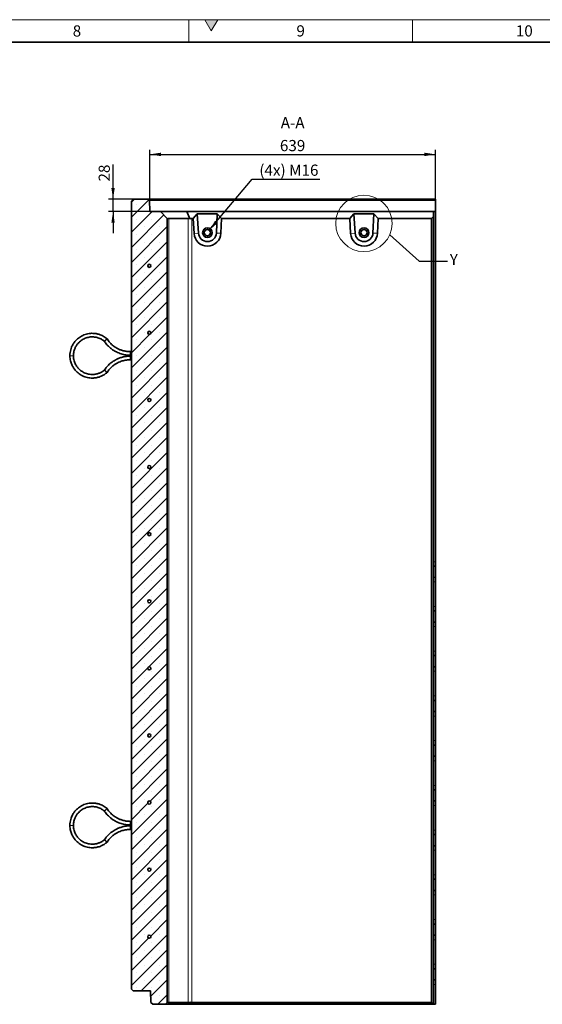
# Model space of a CAD drawing. Units: millimetres. Extents: x 150 to 5902, y 50 to 4150.
# Drawn here: x 3592 to 4760, y 1949 to 4150 of the extents above; entities that cross this region are included whole.
import ezdxf

# ---------------------------------------------------------------- set-up
doc = ezdxf.new("R2010")
doc.units = ezdxf.units.MM
doc.header["$LTSCALE"] = 10
doc.layers.get('0').update_dxf_attribs({"color": 1})
for name, color, linetype in [('376064', 7, 'Continuous'), ('DIMENSION', 3, 'Continuous'), ('NOTES', 7, 'Continuous')]:
    doc.layers.add(name, color=color, linetype=linetype)
doc.styles.add('SLDTEXTSTYLE1', font='TXT', dxfattribs={"width": 0.605})
doc.dimstyles.new('SLDDIMSTYLE0', dxfattribs={"dimtxt": 25, "dimasz": 25, "dimexe": 0, "dimexo": 0.0625, "dimgap": 6.25, "dimtad": 1, "dimrnd": 1e-09, "dimzin": 12, "dimdsep": 46, "dimtxsty": 'SLDTEXTSTYLE1', "dimsah": 1, "dimcen": 0.09, "dimadec": 0, "dimazin": 3, "dimtfac": 1, "dimtofl": 0, "dimtmove": 0, "dimatfit": 3, "dimfxl": 0, "dimfrac": 2, "dimtolj": 1, "dimtzin": 12, "dimarcsym": 0})
doc.dimstyles.new('SLDDIMSTYLE1', dxfattribs={"dimtxt": 25, "dimasz": 25, "dimexe": 0, "dimexo": 0.0625, "dimgap": 6.25, "dimtad": 1, "dimrnd": 1e-09, "dimzin": 12, "dimdsep": 46, "dimtxsty": 'SLDTEXTSTYLE1', "dimsah": 1, "dimcen": 0.09, "dimadec": 0, "dimazin": 3, "dimtfac": 1, "dimtmove": 0, "dimatfit": 0, "dimfxl": 0, "dimfrac": 2, "dimtolj": 1, "dimtzin": 12, "dimarcsym": 0})
doc.dimstyles.new('SLDDIMSTYLE2', dxfattribs={"dimtxt": 25, "dimasz": 25, "dimexe": 0, "dimexo": 0.0625, "dimgap": 6.25, "dimtad": 0, "dimtih": 1, "dimtoh": 1, "dimrnd": 1e-09, "dimzin": 12, "dimdsep": 46, "dimtxsty": 'SLDTEXTSTYLE1', "dimsah": 1, "dimcen": 0, "dimadec": 0, "dimazin": 3, "dimtfac": 1, "dimtofl": 0, "dimtmove": 0, "dimatfit": 3, "dimfxl": 0, "dimfrac": 2, "dimtolj": 1, "dimtzin": 12, "dimarcsym": 0})
doc.dimstyles.new('SLDDIMSTYLE3', dxfattribs={"dimtxt": 0.18, "dimasz": 25, "dimexe": 0, "dimexo": 0.0625, "dimgap": 0, "dimtad": 0, "dimtih": 1, "dimtoh": 1, "dimdec": 0, "dimrnd": 1e-09, "dimzin": 0, "dimdsep": 46, "dimtxsty": 'Standard', "dimblk1": '1057431-M_005__None', "dimblk2": '1057431-M_005__None', "dimsah": 1, "dimcen": 0.09, "dimadec": 0, "dimazin": 0, "dimtfac": 25, "dimtdec": 0, "dimtofl": 0, "dimtmove": 0, "dimatfit": 3, "dimldrblk": '1057431-M_005__None', "dimfxl": 0, "dimfrac": 2, "dimtolj": 1, "dimtzin": 0, "dimarcsym": 0})
pattern_1 = [(135, (0, 0), (-1347.04, -1347.04), []), (135, (-2e-12, 449), (-1347.04, -1347.04), []), (135, (-3e-12, 898), (-1347.04, -1347.04), []), (135, (-5e-12, 1347), (-1347, -1347), [])]
pattern_2 = [(135, (-3841.5, -2863.4), (-1347.04, -1347.04), []), (135, (-3841.5, -2414.4), (-1347, -1347), []), (135, (-3841.5, -1965.4), (-1347, -1347), []), (135, (-3841.5, -1516.3), (-1347, -1347), [])]

# ---------------------------------------------------------------- blocks, each defined once
blk = doc.blocks.new('1057431-M_005__D_4')
at = {"layer": 'DIMENSION'}
for p, q in [((3800.5, 3748.9), (3800.5, 3826.4)), ((3846.5, 3748.9), (3790.5, 3748.9)), ((3800.5, 3720.9), (3800.5, 3748.9)), ((3882.5, 3720.9), (3790.5, 3720.9)), ((3800.5, 3720.9), (3800.5, 3672.8))]:
    blk.add_line(p, q, dxfattribs=at)
for points in [[(3800.5, 3748.9), (3804.3, 3773.9), (3796.7, 3773.9)], [(3800.5, 3720.9), (3796.7, 3695.9), (3804.3, 3695.9)]]:
    blk.add_solid(points, dxfattribs=at)
at = {"layer": 'DIMENSION', "insert": (3768.3, 3788.2), "char_height": 25, "attachment_point": 1, "rotation": 90, "style": 'SLDTEXTSTYLE1'}
blk.add_mtext('28', dxfattribs=at)
blk = doc.blocks.new('1057431-M_005__D_5')
at = {"layer": 'DIMENSION'}
for p, q in [((3882.5, 3720.9), (3882.5, 3858.9)), ((4521.5, 3746.8), (4521.5, 3858.9)), ((3882.5, 3848.9), (4521.5, 3848.9))]:
    blk.add_line(p, q, dxfattribs=at)
for points in [[(3882.5, 3848.9), (3907.5, 3845), (3907.5, 3852.7)], [(4521.5, 3848.9), (4496.5, 3852.7), (4496.5, 3845)]]:
    blk.add_solid(points, dxfattribs=at)
at = {"layer": 'DIMENSION', "insert": (4173.4, 3881.1), "char_height": 25, "attachment_point": 1, "style": 'SLDTEXTSTYLE1'}
blk.add_mtext('639', dxfattribs=at)
blk = doc.blocks.new('1057431-M_005__D_6')
at = {"layer": 'DIMENSION'}
for p, q in [((4015.6, 3679.2), (4111.6, 3793.8)), ((4111.6, 3793.8), (4262.9, 3793.8))]:
    blk.add_line(p, q, dxfattribs=at)
blk.add_solid([(4015.6, 3679.2), (4034.6, 3695.9), (4028.7, 3700.9)], dxfattribs=at)
at = {"layer": 'DIMENSION', "insert": (4127.4, 3826.1), "char_height": 25, "attachment_point": 1, "style": 'SLDTEXTSTYLE1'}
blk.add_mtext('(4x) M16', dxfattribs=at)
blk = doc.blocks.new('1057431-M_005__None')
blk = doc.blocks.new('1057431-M_005_Section_A-A')
at = {"linetype": 'Continuous', "lineweight": 18}
h = blk.add_hatch(dxfattribs=at)
h.set_pattern_fill('SACNCR', color=256, scale=10, style=0)
h.set_pattern_definition([(45, (-3841.52, -2863.38), (-16.83798, 16.83798), []), (45, (-3824.682, -2863.38), (-16.83798, 16.83798), [0, -23.8125])])
h.paths.add_polyline_path([(76, -914.5), (80, -910.5), (80, 842.5), (65, 857.5), (41, 857.5), (40.1, 883.4), (38, 885.5), (5, 885.5), (0, 880.5), (0, -880.5), (4, -884.5), (42.5, -884.5), (43.4, -910.5), (47.6, -914.5)], flags=0)
edge = h.paths.add_edge_path(flags=0)
edge.add_arc((40, 736.5), 3.5, 0, 360)
edge = h.paths.add_edge_path(flags=0)
edge.add_arc((40, 136.5), 3.5, 0, 360)
edge = h.paths.add_edge_path(flags=0)
edge.add_arc((40, -463.5), 3.5, 0, 360)
edge = h.paths.add_edge_path(flags=0)
edge.add_arc((40, 586.5), 3.5, 0, 360)
edge = h.paths.add_edge_path(flags=0)
edge.add_arc((40, -13.5), 3.5, 0, 360)
edge = h.paths.add_edge_path(flags=0)
edge.add_arc((40, -313.5), 3.5, 0, 360)
edge = h.paths.add_edge_path(flags=0)
edge.add_arc((40, 286.5), 3.5, 0, 360)
edge = h.paths.add_edge_path(flags=0)
edge.add_arc((40, -763.5), 3.5, 0, 360)
edge = h.paths.add_edge_path(flags=0)
edge.add_arc((40, -163.5), 3.5, 0, 360)
edge = h.paths.add_edge_path(flags=0)
edge.add_arc((40, 436.5), 3.5, 0, 360)
edge = h.paths.add_edge_path(flags=0)
edge.add_arc((40, -613.5), 3.5, 0, 360)
h = blk.add_hatch(dxfattribs=at)
h.set_pattern_fill('DIN 201 STEEL AND STEEL CAST IRON', color=256, scale=10, angle=90, style=0, pattern_type=2)
h.set_pattern_definition(pattern_2)
edge = h.paths.add_edge_path(flags=0)
edge.add_arc((40, -13.5), 3.5, 0, 360)
h = blk.add_hatch(dxfattribs=at)
h.set_pattern_fill('DIN 201 STEEL AND STEEL CAST IRON', color=256, scale=10, angle=90, style=0, pattern_type=2)
h.set_pattern_definition(pattern_2)
edge = h.paths.add_edge_path(flags=0)
edge.add_arc((40, -463.5), 3.5, 0, 360)
at = {"linetype": 'Continuous', "lineweight": 35}
for p, q in [((0, 880.5), (5, 885.5)), ((0, 880.5), (0, -880.5)), ((5, 885.5), (38, 885.5)), ((38, 885.5), (40.1, 883.4)), ((38, 885.5), (680, 885.5)), ((41, 857.5), (40.1, 883.4)), ((680, 883.4), (40.1, 883.4)), ((680, 885.5), (680, 883.4)), ((680, 883.4), (680, 857.5)), ((41, 857.5), (65, 857.5)), ((65, 857.5), (80, 842.5)), ((65, 857.5), (123.7, 857.5)), ((80, -910.5), (80, 842.5)), ((80, 842.5), (80.9, 841.6)), ((126.5, 842.5), (83.5, 842.5)), ((123.7, 857.5), (130.4, 841.6)), ((123.7, 857.5), (675, 857.5)), ((138, 842.5), (134.9, 842.5)), ((147.3, 852.5), (138, 842.5)), ((138, 842.5), (140.1, 808.7)), ((191.8, 852.5), (147.3, 852.5)), ((147.3, 852.5), (149.9, 809.3)), ((189.9, 809.6), (191.8, 852.5)), ((201.4, 842.5), (191.8, 852.5)), ((200, 809.2), (201.4, 842.5)), ((488, 842.5), (201.4, 842.5)), ((497.3, 852.5), (488, 842.5)), ((488, 842.5), (490, 808.7)), ((541.7, 852.5), (497.3, 852.5)), ((497.3, 852.5), (499.9, 809.3)), ((539.9, 809.6), (541.7, 852.5)), ((551.4, 842.5), (541.7, 852.5)), ((550, 809.2), (551.4, 842.5)), ((671, 842.5), (551.4, 842.5)), ((671, 842.5), (675, 846.5)), ((671, -910.5), (671, 842.5)), ((675, 857.5), (675, 846.5)), ((675, 857.5), (680, 857.5)), ((675, 846.5), (675, -914.5)), ((680, 857.5), (680, 75)), ((0, 544.5), (-2.5, 544.5)), ((-2.5, 536.5), (0, 536.5)), ((0, 534.5), (-2.5, 534.5)), ((-2.5, 526.5), (0, 526.5)), ((680, 65), (680, 75)), ((675, 64.9), (680, 65)), ((680, 65), (680, 40)), ((675, 40.1), (680, 40)), ((680, 30), (680, 40)), ((680, 30), (680, -25)), ((675, -35.1), (680, -35)), ((680, -35), (680, -25)), ((680, -35), (680, -60)), ((675, -59.9), (680, -60)), ((680, -70), (680, -60)), ((680, -70), (680, -125)), ((680, -135), (680, -125)), ((675, -135.1), (680, -135)), ((680, -135), (680, -160)), ((675, -159.9), (680, -160)), ((680, -170), (680, -160)), ((680, -170), (680, -225)), ((675, -235.1), (680, -235)), ((680, -235), (680, -225)), ((680, -235), (680, -260)), ((675, -259.9), (680, -260)), ((680, -270), (680, -260)), ((680, -270), (680, -325)), ((680, -335), (680, -325)), ((675, -335.1), (680, -335)), ((680, -335), (680, -360)), ((675, -359.9), (680, -360)), ((680, -370), (680, -360)), ((680, -370), (680, -425)), ((675, -435.1), (680, -435)), ((680, -435), (680, -425)), ((680, -435), (680, -460)), ((675, -459.9), (680, -460)), ((680, -470), (680, -460)), ((680, -470), (680, -525)), ((0, -505.5), (-2.5, -505.5)), ((-2.5, -513.5), (0, -513.5)), ((0, -515.5), (-2.5, -515.5)), ((-2.5, -523.5), (0, -523.5)), ((680, -535), (680, -525)), ((675, -535.1), (680, -535)), ((680, -535), (680, -560)), ((675, -559.9), (680, -560)), ((680, -570), (680, -560)), ((680, -570), (680, -625)), ((675, -635.1), (680, -635)), ((680, -635), (680, -625)), ((680, -635), (680, -660)), ((675, -659.9), (680, -660)), ((680, -670), (680, -660)), ((680, -670), (680, -725)), ((680, -735), (680, -725)), ((675, -735.1), (680, -735)), ((680, -735), (680, -760)), ((675, -759.9), (680, -760)), ((680, -770), (680, -760)), ((680, -770), (680, -825)), ((675, -835.1), (680, -835)), ((680, -835), (680, -825)), ((680, -835), (680, -860)), ((675, -859.9), (680, -860)), ((680, -870), (680, -860)), ((680, -870), (680, -914.5)), ((4, -884.5), (0, -880.5)), ((42.5, -884.5), (4, -884.5)), ((42.5, -884.5), (43.4, -910.5)), ((47.6, -914.5), (43.4, -910.5)), ((47.6, -914.5), (76, -914.5)), ((80, -910.5), (76, -914.5)), ((128.3, -914.5), (76, -914.5)), ((80.9, -909.6), (80, -910.5)), ((83.5, -910.5), (126.5, -910.5)), ((128.3, -914.5), (130.4, -909.6)), ((675, -914.5), (128.3, -914.5)), ((134.9, -910.5), (671, -910.5)), ((675, -914.5), (671, -910.5)), ((675, -914.5), (675, -914.5)), ((675, -914.5), (680, -914.5))]:
    blk.add_line(p, q, dxfattribs=at)
at = {"linetype": 'Continuous', "lineweight": 18}
for p, q in [((83.5, 842.5), (83.5, -910.5)), ((126.5, -910.5), (126.5, 842.5)), ((134.9, 842.5), (134.9, -910.5)), ((149.9, 809.3), (140.1, 808.7)), ((189.9, 809.6), (200, 809.2)), ((499.9, 809.3), (490, 808.7)), ((539.9, 809.6), (550, 809.2)), ((-129.5, 535.5), (-137.5, 535.5)), ((-2.5, 536.5), (-2.5, 544.5)), ((-2.5, 534.5), (-2.5, 526.5)), ((675, 75), (680, 75)), ((675, 30), (680, 30)), ((675, -25), (680, -25)), ((675, -70), (680, -70)), ((675, -125), (680, -125)), ((675, -170), (680, -170)), ((675, -225), (680, -225)), ((675, -270), (680, -270)), ((675, -325), (680, -325)), ((675, -370), (680, -370)), ((675, -425), (680, -425)), ((675, -470), (680, -470)), ((-2.5, -513.5), (-2.5, -505.5)), ((-129.5, -514.5), (-137.5, -514.5)), ((-2.5, -515.5), (-2.5, -523.5)), ((675, -525), (680, -525)), ((675, -570), (680, -570)), ((675, -625), (680, -625)), ((675, -670), (680, -670)), ((675, -725), (680, -725)), ((675, -770), (680, -770)), ((675, -825), (680, -825)), ((675, -870), (680, -870))]:
    blk.add_line(p, q, dxfattribs=at)
at = {"linetype": 'Continuous', "lineweight": 35}
for centre, radius in [((169.9, 810.5), 10.7), ((169.9, 810.5), 10.7), ((169.9, 810.5), 7), ((519.9, 810.5), 10.7), ((519.9, 810.5), 10.7), ((519.9, 810.5), 7), ((40, 736.5), 3.5), ((40, 586.5), 3.5), ((40, 436.5), 3.5), ((40, 286.5), 3.5), ((40, 136.5), 3.5), ((40, -13.5), 3.5), ((40, -163.5), 3.5), ((40, -313.5), 3.5), ((40, -463.5), 3.5), ((40, -613.5), 3.5), ((40, -763.5), 3.5)]:
    blk.add_circle(centre, radius, dxfattribs=at)
for centre, radius, start, end in [((169.6, 810.5), 7, 270.0016, 89.9984), ((519.6, 810.5), 7, 359.9987, 89.9991), ((170, 810.5), 30, 183.4999, 357.5002), ((169.9, 810.5), 20, 183.4999, 357.5001), ((520, 810.5), 30, 183.4999, 357.5002), ((519.9, 810.5), 20, 183.4999, 357.5001), ((519.6, 810.5), 7, 270.0013, 0.0009)]:
    blk.add_arc(centre, radius, start, end, dxfattribs=at)
for centre, major_axis, ratio, start_param, end_param in [((92, 830.5), (11.1, -11.1), 0.41166, 2.751075, 3.141593), ((135, 830.5), (11.1, -11.1), 0.41166, 2.360558, 2.751075), ((135, 830.5), (8.52, -8.52), 0.991311, 2.360558, 2.751075), ((92, -898.5), (11.1, 11.1), 0.41166, 3.141593, 3.53211), ((135, -898.5), (11.1, 11.1), 0.41166, 3.53211, 3.922627), ((135, -898.5), (8.52, 8.52), 0.991311, 3.53211, 3.922627)]:
    blk.add_ellipse(centre, major_axis=major_axis, ratio=ratio, start_param=start_param, end_param=end_param, dxfattribs=at)
for points, knots in [([(-54.4, 572.9), (-55.8, 574.1), (-58.6, 576.4), (-63.1, 579.2), (-67.4, 581.3), (-71.3, 582.8), (-74.6, 583.8), (-77.6, 584.5), (-80.3, 585), (-84.1, 585.4), (-88.9, 585.6), (-94.7, 585.1), (-100.5, 583.9), (-106.1, 582.1), (-111.4, 579.6), (-116.3, 576.5), (-120.8, 573), (-124, 569.8), (-126.3, 567.1), (-128, 564.8), (-130, 562), (-132, 558.4), (-134.1, 554), (-135.9, 548.6), (-137.2, 542.4), (-137.4, 537.9), (-137.5, 535.5)], [0, 0, 0, 0, 0.047398, 0.095392, 0.137448, 0.173565, 0.203741, 0.228671, 0.253031, 0.277686, 0.327864, 0.37887, 0.429907, 0.480945, 0.531982, 0.583019, 0.632913, 0.679619, 0.701768, 0.725174, 0.754825, 0.79094, 0.833518, 0.882555, 0.93805, 1, 1, 1, 1]), ([(-129.5, 535.5), (-129.4, 537.2), (-129.3, 540.5), (-128.5, 545.1), (-127.3, 548.9), (-126.1, 552.2), (-124.8, 554.8), (-123.6, 557.1), (-122.3, 559.1), (-120.4, 561.7), (-117.8, 564.7), (-114.2, 568.1), (-110.2, 571), (-105.9, 573.4), (-101.3, 575.3), (-96.6, 576.6), (-91.9, 577.4), (-87.9, 577.6), (-84.3, 577.4), (-80.7, 577), (-76.8, 576.2), (-72.6, 574.8), (-68.8, 573.2), (-65.3, 571.2), (-62.6, 569.4), (-61.1, 568.1), (-60.5, 567.6)], [0, 0, 0, 0, 0.054402, 0.102833, 0.145294, 0.181783, 0.212297, 0.237507, 0.262117, 0.287035, 0.337772, 0.389374, 0.441009, 0.492644, 0.544278, 0.595913, 0.646368, 0.69356, 0.723229, 0.758885, 0.806096, 0.849096, 0.898593, 0.935213, 0.974722, 1, 1, 1, 1]), ([(-57.4, 570.3), (-57.4, 570.3), (-57.3, 570.4), (-56.9, 570.8), (-56.1, 571.4), (-55.2, 572.2), (-54.6, 572.7), (-54.3, 572.9), (-54.4, 572.9), (-54.4, 572.9)], [0, 0, 0, 0, 0.003822, 0.062616, 0.278434, 0.494294, 0.706422, 0.918064, 1, 1, 1, 1]), ([(-2.5, 544.5), (-4.2, 544.5), (-7.5, 544.6), (-12.1, 545.2), (-16.2, 546), (-20.1, 547), (-23.7, 548.2), (-26.9, 549.5), (-29.8, 550.9), (-33, 552.5), (-36.7, 554.8), (-40.5, 557.6), (-44.3, 560.8), (-47.8, 564.3), (-51.3, 568.3), (-53.3, 571.4), (-54.3, 572.9)], [0, 0, 0, 0, 0.083356, 0.15897, 0.226841, 0.286968, 0.355083, 0.409431, 0.454926, 0.512038, 0.583015, 0.667855, 0.740591, 0.821125, 0.909455, 1, 1, 1, 1]), ([(-57.4, 570.3), (-57.4, 570.3), (-57.5, 570.2), (-57.9, 569.8), (-58.7, 569.1), (-59.6, 568.4), (-60.2, 567.9), (-60.4, 567.6), (-60.4, 567.6), (-60.4, 567.6)], [0, 0, 0, 0, 0.003821, 0.063134, 0.280526, 0.494206, 0.706207, 0.917698, 1, 1, 1, 1]), ([(-60.4, 567.6), (-59.6, 566.5), (-57.9, 563.9), (-54.8, 560.2), (-51.6, 556.7), (-48.5, 553.9), (-45.7, 551.5), (-43.2, 549.7), (-41, 548.1), (-38.5, 546.5), (-35.3, 544.7), (-30.8, 542.5), (-25.9, 540.5), (-20.6, 538.8), (-15.1, 537.6), (-9, 536.7), (-4.7, 536.6), (-2.5, 536.5)], [0, 0, 0, 0, 0.061449, 0.138403, 0.207476, 0.268667, 0.321975, 0.367401, 0.404942, 0.439606, 0.49773, 0.569964, 0.656304, 0.730327, 0.812284, 0.902176, 1, 1, 1, 1]), ([(-137.5, 535.5), (-137.4, 533.4), (-137.3, 529.6), (-136.3, 524.1), (-134.9, 519.5), (-133.4, 515.6), (-131.9, 512.5), (-130.4, 509.8), (-128.9, 507.5), (-126.7, 504.4), (-123.6, 500.7), (-119.3, 496.8), (-114.5, 493.3), (-109.4, 490.4), (-104, 488.2), (-98.4, 486.6), (-92.8, 485.7), (-88.3, 485.5), (-84.7, 485.6), (-81.9, 485.8), (-78.5, 486.3), (-74.5, 487.2), (-69.8, 488.6), (-65.3, 490.6), (-61.1, 493), (-57.6, 495.3), (-55.4, 497.2), (-54.4, 498.1)], [0, 0, 0, 0, 0.053774, 0.101654, 0.143639, 0.179729, 0.209921, 0.234857, 0.259179, 0.283805, 0.333947, 0.384948, 0.435983, 0.487018, 0.538054, 0.589089, 0.639013, 0.685778, 0.707966, 0.731333, 0.760949, 0.797065, 0.839678, 0.888787, 0.925146, 0.964395, 1, 1, 1, 1]), ([(-60.5, 503.4), (-61.1, 502.9), (-62.7, 501.5), (-65.5, 499.7), (-68.5, 498), (-71.3, 496.7), (-74, 495.7), (-76.6, 494.9), (-79.1, 494.3), (-81.4, 493.9), (-84.6, 493.5), (-88.6, 493.4), (-93.5, 493.8), (-98.4, 494.8), (-103, 496.4), (-107.5, 498.5), (-111.7, 501), (-115.4, 504), (-118.3, 506.9), (-120.6, 509.6), (-122.7, 512.5), (-124.7, 515.9), (-126.6, 520), (-128.1, 524.5), (-129.3, 529.7), (-129.4, 533.5), (-129.5, 535.5)], [0, 0, 0, 0, 0.026729, 0.066791, 0.103063, 0.135547, 0.164242, 0.194778, 0.219999, 0.244562, 0.269443, 0.320138, 0.371737, 0.423373, 0.475009, 0.526644, 0.578281, 0.628778, 0.676049, 0.705776, 0.741345, 0.788551, 0.831601, 0.881194, 0.937327, 1, 1, 1, 1]), ([(-2.5, 534.5), (-4.4, 534.5), (-8.1, 534.4), (-13.4, 533.7), (-18, 532.8), (-22.1, 531.7), (-25.5, 530.6), (-28.4, 529.5), (-30.9, 528.4), (-33.6, 527.2), (-36.9, 525.4), (-41.2, 522.8), (-45.5, 519.7), (-49.7, 516.1), (-53.7, 512.2), (-57.3, 507.9), (-59.4, 504.8), (-60.4, 503.4)], [0, 0, 0, 0, 0.08472, 0.16159, 0.230608, 0.291774, 0.345085, 0.390543, 0.428145, 0.462767, 0.520826, 0.593036, 0.679393, 0.753455, 0.835475, 0.925452, 1, 1, 1, 1]), ([(-54.3, 498.1), (-53.5, 499.4), (-51.7, 502), (-48.8, 505.5), (-46, 508.6), (-43, 511.3), (-40.1, 513.7), (-37.3, 515.7), (-34.6, 517.5), (-31.5, 519.3), (-27.6, 521.2), (-23.2, 523), (-18.5, 524.4), (-13.7, 525.5), (-8.3, 526.3), (-4.5, 526.4), (-2.5, 526.5)], [0, 0, 0, 0, 0.077637, 0.153155, 0.220962, 0.281058, 0.349186, 0.403607, 0.449081, 0.506117, 0.577067, 0.661927, 0.73471, 0.815317, 0.903748, 1, 1, 1, 1]), ([(-57.4, 500.7), (-57.4, 500.7), (-57.5, 500.8), (-57.9, 501.2), (-58.7, 501.9), (-59.6, 502.6), (-60.2, 503.1), (-60.4, 503.4), (-60.4, 503.4), (-60.4, 503.4)], [0, 0, 0, 0, 0.003821, 0.06313, 0.280509, 0.494177, 0.706165, 0.917644, 1, 1, 1, 1]), ([(-57.4, 500.7), (-57.4, 500.7), (-57.3, 500.6), (-56.9, 500.2), (-56.1, 499.6), (-55.2, 498.8), (-54.6, 498.3), (-54.3, 498.1), (-54.4, 498.1), (-54.4, 498.1)], [0, 0, 0, 0, 0.003822, 0.062615, 0.27843, 0.494287, 0.706411, 0.918049, 1, 1, 1, 1]), ([(-54.4, -477.1), (-55.8, -475.9), (-58.6, -473.6), (-63.1, -470.8), (-67.4, -468.7), (-71.3, -467.2), (-74.6, -466.2), (-77.6, -465.5), (-80.3, -465), (-84.1, -464.6), (-88.9, -464.4), (-94.7, -464.9), (-100.5, -466.1), (-106.1, -467.9), (-111.4, -470.4), (-116.3, -473.5), (-120.8, -477), (-124, -480.2), (-126.3, -482.9), (-128, -485.2), (-130, -488), (-132, -491.6), (-134.1, -496), (-135.9, -501.4), (-137.2, -507.6), (-137.4, -512.1), (-137.5, -514.5)], [0, 0, 0, 0, 0.047398, 0.095392, 0.137448, 0.173565, 0.203741, 0.228671, 0.253031, 0.277686, 0.327864, 0.37887, 0.429907, 0.480945, 0.531982, 0.583019, 0.632913, 0.679619, 0.701768, 0.725174, 0.754825, 0.79094, 0.833518, 0.882555, 0.93805, 1, 1, 1, 1]), ([(-129.5, -514.5), (-129.4, -512.8), (-129.3, -509.5), (-128.5, -504.9), (-127.3, -501.1), (-126.1, -497.8), (-124.8, -495.2), (-123.6, -492.9), (-122.3, -490.9), (-120.4, -488.3), (-117.8, -485.3), (-114.2, -481.9), (-110.2, -479), (-105.9, -476.6), (-101.3, -474.7), (-96.6, -473.4), (-91.9, -472.6), (-87.9, -472.4), (-84.3, -472.6), (-80.7, -473), (-76.8, -473.8), (-72.6, -475.2), (-68.8, -476.8), (-65.3, -478.8), (-62.6, -480.6), (-61.1, -481.9), (-60.5, -482.4)], [0, 0, 0, 0, 0.054402, 0.102833, 0.145294, 0.181783, 0.212297, 0.237507, 0.262117, 0.287035, 0.337772, 0.389374, 0.441009, 0.492644, 0.544278, 0.595913, 0.646368, 0.69356, 0.723229, 0.758885, 0.806096, 0.849096, 0.898593, 0.935213, 0.974722, 1, 1, 1, 1]), ([(-57.4, -479.7), (-57.4, -479.7), (-57.5, -479.8), (-57.9, -480.2), (-58.7, -480.9), (-59.6, -481.6), (-60.2, -482.1), (-60.4, -482.4), (-60.4, -482.4), (-60.4, -482.4)], [0, 0, 0, 0, 0.003821, 0.063134, 0.280526, 0.494206, 0.706207, 0.917698, 1, 1, 1, 1]), ([(-60.4, -482.4), (-59.6, -483.5), (-57.9, -486.1), (-54.8, -489.8), (-51.6, -493.3), (-48.5, -496.1), (-45.7, -498.5), (-43.2, -500.3), (-41, -501.9), (-38.5, -503.5), (-35.3, -505.3), (-30.8, -507.5), (-25.9, -509.5), (-20.6, -511.2), (-15.1, -512.4), (-9, -513.3), (-4.7, -513.4), (-2.5, -513.5)], [0, 0, 0, 0, 0.061449, 0.138403, 0.207476, 0.268667, 0.321975, 0.367401, 0.404942, 0.439606, 0.49773, 0.569964, 0.656304, 0.730327, 0.812284, 0.902176, 1, 1, 1, 1]), ([(-57.4, -479.7), (-57.4, -479.7), (-57.3, -479.6), (-56.9, -479.2), (-56.1, -478.6), (-55.2, -477.8), (-54.6, -477.3), (-54.3, -477.1), (-54.4, -477.1), (-54.4, -477.1)], [0, 0, 0, 0, 0.003822, 0.062616, 0.278434, 0.494294, 0.706422, 0.918064, 1, 1, 1, 1]), ([(-2.5, -505.5), (-4.2, -505.5), (-7.5, -505.4), (-12.1, -504.8), (-16.2, -504), (-20.1, -503), (-23.7, -501.8), (-26.9, -500.5), (-29.8, -499.1), (-33, -497.5), (-36.7, -495.2), (-40.5, -492.4), (-44.3, -489.2), (-47.8, -485.7), (-51.3, -481.7), (-53.3, -478.6), (-54.3, -477.1)], [0, 0, 0, 0, 0.083356, 0.15897, 0.226841, 0.286968, 0.355083, 0.409431, 0.454926, 0.512038, 0.583015, 0.667855, 0.740591, 0.821125, 0.909455, 1, 1, 1, 1]), ([(-137.5, -514.5), (-137.4, -516.6), (-137.3, -520.4), (-136.3, -525.9), (-134.9, -530.5), (-133.4, -534.4), (-131.9, -537.5), (-130.4, -540.2), (-128.9, -542.5), (-126.7, -545.6), (-123.6, -549.3), (-119.3, -553.2), (-114.5, -556.7), (-109.4, -559.6), (-104, -561.8), (-98.4, -563.4), (-92.8, -564.3), (-88.3, -564.5), (-84.7, -564.4), (-81.9, -564.2), (-78.5, -563.7), (-74.5, -562.8), (-69.8, -561.4), (-65.3, -559.4), (-61.1, -557), (-57.6, -554.7), (-55.4, -552.8), (-54.4, -551.9)], [0, 0, 0, 0, 0.053774, 0.101654, 0.143639, 0.179729, 0.209921, 0.234857, 0.259179, 0.283805, 0.333947, 0.384948, 0.435983, 0.487018, 0.538054, 0.589089, 0.639013, 0.685778, 0.707966, 0.731333, 0.760949, 0.797065, 0.839678, 0.888787, 0.925146, 0.964395, 1, 1, 1, 1]), ([(-60.5, -546.6), (-61.1, -547.1), (-62.7, -548.5), (-65.5, -550.3), (-68.5, -552), (-71.3, -553.3), (-74, -554.3), (-76.6, -555.1), (-79.1, -555.7), (-81.4, -556.1), (-84.6, -556.5), (-88.6, -556.6), (-93.5, -556.2), (-98.4, -555.2), (-103, -553.6), (-107.5, -551.5), (-111.7, -549), (-115.4, -546), (-118.3, -543.1), (-120.6, -540.4), (-122.7, -537.5), (-124.7, -534.1), (-126.6, -530), (-128.1, -525.5), (-129.3, -520.3), (-129.4, -516.5), (-129.5, -514.5)], [0, 0, 0, 0, 0.026729, 0.066791, 0.103063, 0.135547, 0.164242, 0.194778, 0.219999, 0.244562, 0.269443, 0.320138, 0.371737, 0.423373, 0.475009, 0.526644, 0.578281, 0.628778, 0.676049, 0.705776, 0.741345, 0.788551, 0.831601, 0.881194, 0.937327, 1, 1, 1, 1]), ([(-2.5, -515.5), (-4.4, -515.5), (-8.1, -515.6), (-13.4, -516.3), (-18, -517.2), (-22.1, -518.3), (-25.5, -519.4), (-28.4, -520.5), (-30.9, -521.6), (-33.6, -522.8), (-36.9, -524.6), (-41.2, -527.2), (-45.5, -530.3), (-49.7, -533.9), (-53.7, -537.8), (-57.3, -542.1), (-59.4, -545.2), (-60.4, -546.6)], [0, 0, 0, 0, 0.0847201, 0.1615904, 0.2306084, 0.2917736, 0.3450852, 0.3905426, 0.4281449, 0.4627673, 0.5208263, 0.5930359, 0.6793931, 0.753455, 0.8354748, 0.9254518, 1, 1, 1, 1]), ([(-54.3, -551.9), (-53.5, -550.6), (-51.7, -548), (-48.8, -544.5), (-46, -541.4), (-43, -538.7), (-40.1, -536.3), (-37.3, -534.3), (-34.6, -532.5), (-31.5, -530.7), (-27.6, -528.8), (-23.2, -527), (-18.5, -525.6), (-13.7, -524.5), (-8.3, -523.7), (-4.5, -523.6), (-2.5, -523.5)], [0, 0, 0, 0, 0.077637, 0.153155, 0.220962, 0.281058, 0.349186, 0.403607, 0.449081, 0.506117, 0.577067, 0.661927, 0.73471, 0.815317, 0.903748, 1, 1, 1, 1]), ([(-57.4, -549.3), (-57.4, -549.3), (-57.5, -549.2), (-57.9, -548.8), (-58.7, -548.1), (-59.6, -547.4), (-60.2, -546.9), (-60.4, -546.6), (-60.4, -546.6), (-60.4, -546.6)], [0, 0, 0, 0, 0.003821, 0.06313, 0.280509, 0.494177, 0.706165, 0.917644, 1, 1, 1, 1]), ([(-57.4, -549.3), (-57.4, -549.3), (-57.3, -549.4), (-56.9, -549.8), (-56.1, -550.4), (-55.2, -551.2), (-54.6, -551.7), (-54.3, -551.9), (-54.4, -551.9), (-54.4, -551.9)], [0, 0, 0, 0, 0.003822, 0.062615, 0.27843, 0.494287, 0.706411, 0.918049, 1, 1, 1, 1])]:
    blk.add_open_spline(points, degree=3, knots=knots, dxfattribs=at)

msp = doc.modelspace()

# ---------------------------------------------------------------- hatches: boundary and pattern name
at = {"linetype": 'Continuous'}
msp.add_hatch(color=256, dxfattribs=at).paths.add_polyline_path([(4005.566, 4150), (4020, 4125), (4034.434, 4150)], flags=0)
at = {"linetype": 'Continuous', "lineweight": 18}
h = msp.add_hatch(dxfattribs=at)
h.set_pattern_fill('DIN 201 STEEL AND STEEL CAST IRON', color=256, scale=10, angle=90, style=0, pattern_type=2)
h.set_pattern_definition(pattern_1)
edge = h.paths.add_edge_path(flags=0)
edge.add_arc((3881.52, 3599.879), 3.5, 0, 360)
h = msp.add_hatch(dxfattribs=at)
h.set_pattern_fill('DIN 201 STEEL AND STEEL CAST IRON', color=256, scale=10, angle=90, style=0, pattern_type=2)
h.set_pattern_definition(pattern_1)
edge = h.paths.add_edge_path(flags=0)
edge.add_arc((3881.52, 3449.879), 3.5, 0, 360)
h = msp.add_hatch(dxfattribs=at)
h.set_pattern_fill('DIN 201 STEEL AND STEEL CAST IRON', color=256, scale=10, angle=90, style=0, pattern_type=2)
h.set_pattern_definition(pattern_1)
edge = h.paths.add_edge_path(flags=0)
edge.add_arc((3881.52, 3299.879), 3.5, 0, 360)
h = msp.add_hatch(dxfattribs=at)
h.set_pattern_fill('DIN 201 STEEL AND STEEL CAST IRON', color=256, scale=10, angle=90, style=0, pattern_type=2)
h.set_pattern_definition(pattern_1)
edge = h.paths.add_edge_path(flags=0)
edge.add_arc((3881.52, 3149.879), 3.5, 0, 360)
h = msp.add_hatch(dxfattribs=at)
h.set_pattern_fill('DIN 201 STEEL AND STEEL CAST IRON', color=256, scale=10, angle=90, style=0, pattern_type=2)
h.set_pattern_definition(pattern_1)
edge = h.paths.add_edge_path(flags=0)
edge.add_arc((3881.52, 2999.879), 3.5, 0, 360)
h = msp.add_hatch(dxfattribs=at)
h.set_pattern_fill('DIN 201 STEEL AND STEEL CAST IRON', color=256, scale=10, angle=90, style=0, pattern_type=2)
h.set_pattern_definition(pattern_1)
edge = h.paths.add_edge_path(flags=0)
edge.add_arc((3881.52, 2699.879), 3.5, 0, 360)
h = msp.add_hatch(dxfattribs=at)
h.set_pattern_fill('DIN 201 STEEL AND STEEL CAST IRON', color=256, scale=10, angle=90, style=0, pattern_type=2)
h.set_pattern_definition(pattern_1)
edge = h.paths.add_edge_path(flags=0)
edge.add_arc((3881.52, 2549.879), 3.5, 0, 360)
h = msp.add_hatch(dxfattribs=at)
h.set_pattern_fill('DIN 201 STEEL AND STEEL CAST IRON', color=256, scale=10, angle=90, style=0, pattern_type=2)
h.set_pattern_definition(pattern_1)
edge = h.paths.add_edge_path(flags=0)
edge.add_arc((3881.52, 2249.879), 3.5, 0, 360)
h = msp.add_hatch(dxfattribs=at)
h.set_pattern_fill('DIN 201 STEEL AND STEEL CAST IRON', color=256, scale=10, angle=90, style=0, pattern_type=2)
h.set_pattern_definition(pattern_1)
edge = h.paths.add_edge_path(flags=0)
edge.add_arc((3881.52, 2099.879), 3.5, 0, 360)

# ---------------------------------------------------------------- linework, layer by layer
for p, q in [((150, 4150), (5890, 4150)), ((3970, 4100), (3970, 4150)), ((4005.566, 4150), (4034.434, 4150)), ((4020, 4125), (4005.566, 4150)), ((4034.434, 4150), (4020, 4125)), ((4470, 4100), (4470, 4150))]:
    msp.add_line(p, q, dxfattribs=at)
at = {"linetype": 'Continuous', "lineweight": 35}
msp.add_line((200, 4100), (5840, 4100), dxfattribs=at)
at = {"layer": 'NOTES', "lineweight": 18}
msp.add_circle((4361.317, 3694.717), 63.095, dxfattribs=at)

# ---------------------------------------------------------------- block references
at = {"layer": '376064'}
msp.add_blockref('1057431-M_005_Section_A-A', (3841.52, 2863.379), dxfattribs=at)

# ---------------------------------------------------------------- texts
at = {"linetype": 'Continuous', "lineweight": 0, "char_height": 25, "attachment_point": 2, "style": 'SLDTEXTSTYLE1'}
for s, insert in [('8', (3719.826, 4137.435)), ('9', (4219.826, 4137.435)), ('10', (4719.653, 4137.435))]:
    msp.add_mtext(s, dxfattribs=dict(at, insert=insert))
at = {"layer": 'NOTES', "insert": (4201.977, 3932.115), "char_height": 25, "attachment_point": 2, "style": 'SLDTEXTSTYLE1'}
msp.add_mtext('A-A', dxfattribs=at)
at = {"layer": 'NOTES', "lineweight": 18, "insert": (4553.102, 3626.424), "char_height": 25, "attachment_point": 1, "style": 'SLDTEXTSTYLE1'}
msp.add_mtext('Y', dxfattribs=at)

# ---------------------------------------------------------------- dimensions: what is measured, and where the dimension line sits
at = {"layer": 'DIMENSION'}
dim = msp.add_linear_dim(base=(4521.52, 3848.879), p1=(3882.498, 3720.879), p2=(4521.52, 3746.807), dimstyle='SLDDIMSTYLE0', dxfattribs=at)
dim.commit()
dim.dimension.update_dxf_attribs({"geometry": '1057431-M_005__D_5', "text_midpoint": (4202.009, 3848.879), "dimtype": 160})
dim = msp.add_linear_dim(base=(3800.501, 3748.879), p1=(3882.498, 3720.879), p2=(3846.52, 3748.879), angle=90, dimstyle='SLDDIMSTYLE1', dxfattribs=at)
dim.commit()
dim.dimension.update_dxf_attribs({"geometry": '1057431-M_005__D_4', "text_midpoint": (3800.501, 3807.278), "dimtype": 160})
dim = msp.add_radius_dim(center=(4011.15, 3673.879), mpoint=(4015.643, 3679.247), text='(4x) M16', dimstyle='SLDDIMSTYLE2', override={"dimpost": '<>'}, dxfattribs=at)
dim.commit()
dim.dimension.update_dxf_attribs({"geometry": '1057431-M_005__D_6', "text_midpoint": (4195.174, 3813.018), "dimtype": 164})

# ---------------------------------------------------------------- leaders
at = {"layer": 'NOTES', "lineweight": 18, "has_arrowhead": 0}
msp.add_leader([(4418.817, 3668.741), (4484.602, 3610.336), (4548.102, 3610.336)], dimstyle='SLDDIMSTYLE3', dxfattribs=at)

doc.saveas('drawing.dxf')
